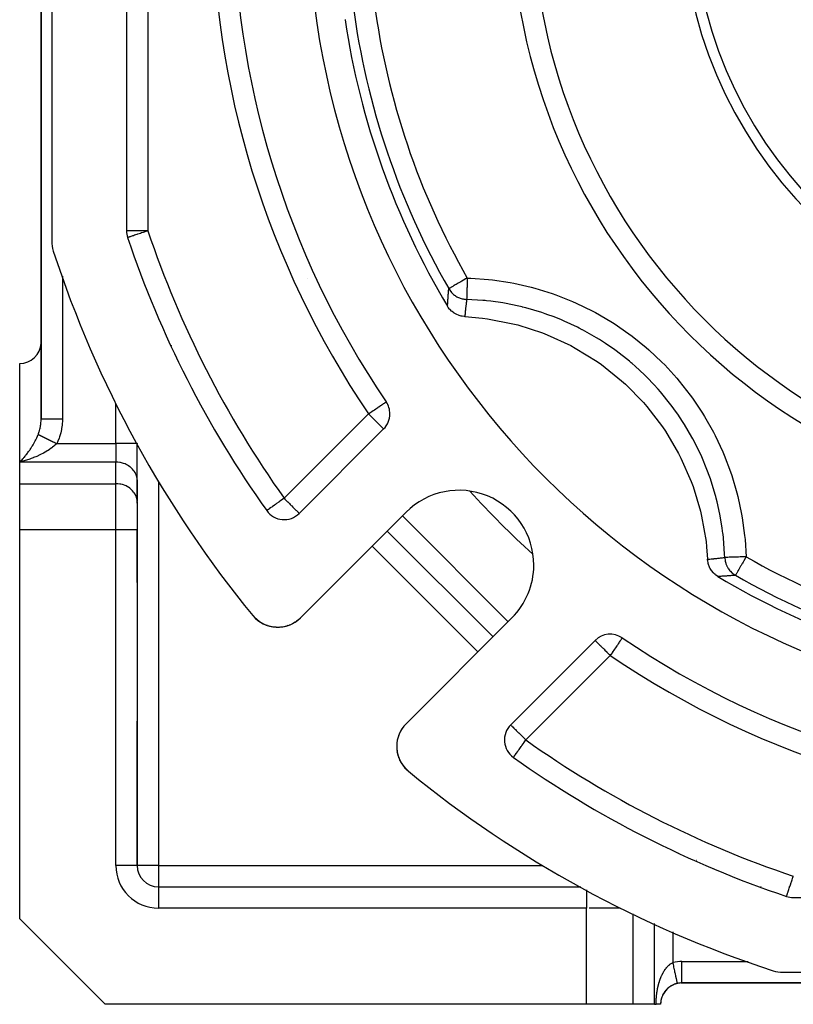
# Model space of a CAD drawing. Units: millimetres. Extents: x 24 to 1172, y -666 to 273.
# Drawn here: x 24 to 96, y -333 to -241 of the extents above; entities that cross this region are included whole.
import ezdxf

# ---------------------------------------------------------------- set-up
doc = ezdxf.new("R2010")
doc.units = ezdxf.units.MM
doc.linetypes.add('DASHED', pattern=[9.652, 8.128, -1.524])
doc.layers.add('nevidi', color=4, linetype='DASHED')

msp = doc.modelspace()

# ---------------------------------------------------------------- linework, layer by layer
at = {"color": 2}
for p, q in [((26, -149.783), (26, -278.002)), ((26, -278.002), (26, -149.783)), ((27, -198.262), (27, -261.349)), ((34, -199.228), (34, -260.383)), ((34.106, -261.02), (34.104, -261.02)), ((35, -263.411), (35, -263.404)), ((35, -263.404), (35, -263.411)), ((24, -282.043), (24, -272.805)), ((26, -278.904), (26, -278.888)), ((26, -278.888), (26, -278.904)), ((26, -278.904), (26, -278.888)), ((26, -278.888), (26, -278.904)), ((26, -278.904), (26, -278.888)), ((50.168, -286.839), (58.071, -278.936)), ((35, -280.311), (35, -280.26)), ((35, -280.26), (35, -280.311)), ((35, -283.775), (35, -280.311)), ((35, -283.775), (35, -280.311)), ((24, -284.064), (24, -282.043)), ((34.998, -283.694), (34.998, -285.714)), ((35, -283.775), (34.998, -283.694)), ((35, -285.872), (35, -283.775)), ((24, -288.394), (24, -284.064)), ((35, -285.796), (34.998, -285.714)), ((35, -285.796), (35, -288.394)), ((35, -285.796), (35, -288.394)), ((47.125, -286.582), (47.123, -286.583)), ((60.178, -286.728), (50.273, -296.633)), ((24, -324.805), (24, -288.394)), ((35, -288.394), (35, -319.805)), ((35, -293.305), (35, -288.394)), ((35, -288.394), (35, -319.805)), ((58.411, -288.495), (68.31, -298.395)), ((46.385, -296.936), (46.23, -296.813)), ((60.172, -306.533), (70.078, -296.627)), ((46.476, -296.997), (46.39, -296.94)), ((46.479, -296.999), (46.396, -296.945)), ((46.847, -297.213), (46.615, -297.088)), ((47.18, -297.347), (47.091, -297.318)), ((48.182, -297.512), (48.175, -297.512)), ((48.461, -297.496), (48.455, -297.496)), ((48.741, -297.453), (48.735, -297.454)), ((49.016, -297.385), (49.01, -297.386)), ((49.285, -297.29), (49.28, -297.291)), ((49.835, -296.992), (49.788, -297.026)), ((80.407, -298.494), (80.406, -298.496)), ((77.87, -298.735), (69.967, -306.638)), ((35, -319.805), (35, -306.305)), ((59.419, -307.795), (59.391, -307.894)), ((59.419, -307.795), (59.421, -307.79)), ((59.514, -307.525), (59.477, -307.622)), ((59.514, -307.525), (59.516, -307.521)), ((59.607, -307.32), (59.587, -307.359)), ((59.635, -307.265), (59.611, -307.312)), ((59.635, -307.265), (59.636, -307.262)), ((59.779, -307.018), (59.722, -307.109)), ((59.779, -307.018), (59.78, -307.016)), ((59.309, -308.351), (59.3, -308.451)), ((59.309, -308.351), (59.31, -308.344)), ((59.346, -308.098), (59.333, -308.171)), ((59.351, -308.07), (59.347, -308.091)), ((59.351, -308.07), (59.352, -308.064)), ((59.304, -308.908), (59.314, -309.007)), ((59.307, -308.924), (59.341, -309.184)), ((59.341, -309.182), (59.339, -309.174)), ((59.34, -309.18), (59.359, -309.278)), ((59.405, -309.463), (59.426, -309.528)), ((59.488, -309.715), (59.574, -309.917)), ((70.222, -309.682), (70.223, -309.68)), ((59.722, -310.198), (59.756, -310.249)), ((60.018, -310.609), (60.017, -310.607)), ((60.205, -310.807), (60.261, -310.858)), ((60.207, -310.809), (60.262, -310.858)), ((60.209, -310.811), (60.262, -310.858)), ((60.21, -310.812), (60.262, -310.858)), ((35, -319.805), (34.998, -319.805)), ((37, -321.805), (76.545, -321.805)), ((37, -321.805), (76.545, -321.805)), ((37, -321.805), (37, -321.808)), ((93.401, -321.805), (93.395, -321.805)), ((93.395, -321.805), (93.401, -321.805)), ((95.95, -321.805), (95.947, -321.805)), ((95.947, -321.805), (95.95, -321.805)), ((95.786, -322.7), (95.786, -322.699)), ((96.422, -322.805), (157.578, -322.805)), ((24, -324.805), (32, -332.805)), ((95.456, -329.805), (158.544, -329.805)), ((86, -330.805), (85.916, -330.805)), ((85.916, -330.805), (86, -330.805)), ((86, -330.805), (85.916, -330.805)), ((85.916, -330.805), (86, -330.805)), ((86, -330.805), (86, -330.802)), ((86, -330.805), (168, -330.805)), ((168, -330.805), (86, -330.805)), ((77.072, -332.805), (32, -332.805)), ((81.402, -332.805), (77.072, -332.805)), ((83.423, -332.805), (81.402, -332.805)), ((83.423, -332.805), (83.577, -332.805)), ((84, -332.805), (83.577, -332.805)), ((84, -332.805), (83.995, -332.805))]:
    msp.add_line(p, q, dxfattribs=at)
for points in [[(65.665, -268.41), (65.601, -268.406), (65.407, -268.38), (65.343, -268.367), (65.154, -268.316), (65.091, -268.295), (64.911, -268.22), (64.852, -268.19), (64.684, -268.093), (64.628, -268.055), (64.474, -267.937), (64.423, -267.892), (64.287, -267.756), (64.241, -267.704), (64.125, -267.552), (64.086, -267.493), (64.052, -267.439)], [(65.665, -268.41), (67.322, -268.554), (67.802, -268.617), (70.172, -269.077), (70.641, -269.197), (72.938, -269.939), (73.389, -270.115), (75.58, -271.129), (76.006, -271.358), (78.06, -272.628), (78.455, -272.907), (80.341, -274.415), (80.7, -274.739), (82.39, -276.464), (82.707, -276.829), (84.177, -278.745), (84.448, -279.146), (85.677, -281.225), (85.897, -281.655), (86.866, -283.867), (87.033, -284.321), (87.729, -286.634), (87.84, -287.105), (88.252, -289.484), (88.305, -289.965), (88.395, -291.141)], [(25.998, -278.137), (25.999, -278.108), (26, -278.002)], [(89.366, -292.753), (89.312, -292.72), (89.156, -292.609), (89.102, -292.564), (88.961, -292.433), (88.913, -292.382), (88.79, -292.233), (88.75, -292.178), (88.647, -292.013), (88.615, -291.954), (88.534, -291.776), (88.511, -291.714), (88.453, -291.527), (88.438, -291.463), (88.406, -291.269), (88.399, -291.204), (88.395, -291.141)], [(46.007, -296.61), (46.006, -296.609), (45.95, -296.546)], [(46.197, -296.788), (46.006, -296.609), (46.005, -296.607)], [(46.404, -296.95), (46.402, -296.949), (46.202, -296.791)], [(50.077, -296.812), (50.02, -296.859), (49.918, -296.932)], [(46.481, -297.001), (46.402, -296.949), (46.396, -296.945)], [(46.857, -297.218), (46.623, -297.093), (46.615, -297.088), (46.554, -297.048)], [(46.837, -297.208), (46.607, -297.084), (46.555, -297.049)], [(46.626, -297.095), (46.623, -297.093), (46.555, -297.049)], [(47.107, -297.324), (47.103, -297.323), (46.862, -297.22)], [(47.187, -297.35), (47.103, -297.323), (47.091, -297.318)], [(47.362, -297.406), (47.357, -297.405), (47.273, -297.378)], [(47.609, -297.462), (47.343, -297.4), (47.275, -297.378)], [(47.631, -297.466), (47.625, -297.465), (47.357, -297.405), (47.343, -297.4)], [(47.964, -297.504), (47.898, -297.501), (47.881, -297.499), (47.612, -297.462)], [(47.904, -297.502), (47.898, -297.501), (47.625, -297.465), (47.612, -297.462)], [(48.342, -297.503), (48.175, -297.512), (48.061, -297.507)], [(48.766, -297.447), (48.735, -297.454), (48.455, -297.496), (48.422, -297.498)], [(49.112, -297.351), (49.01, -297.386), (48.847, -297.427)], [(49.53, -297.175), (49.28, -297.291), (49.212, -297.315)], [(49.79, -297.025), (49.788, -297.026), (49.54, -297.171)], [(59.993, -306.728), (59.947, -306.786), (59.88, -306.872)], [(59.994, -306.729), (59.994, -306.728), (59.993, -306.728)], [(59.307, -308.924), (59.304, -308.908), (59.304, -308.901)], [(59.344, -309.196), (59.401, -309.449), (59.399, -309.443)], [(59.405, -309.463), (59.401, -309.449), (59.428, -309.542)], [(59.453, -309.611), (59.483, -309.703), (59.481, -309.698)], [(59.488, -309.715), (59.483, -309.703), (59.518, -309.793)], [(59.584, -309.941), (59.587, -309.949), (59.631, -310.035)], [(59.598, -309.969), (59.592, -309.959), (59.587, -309.949), (59.585, -309.945)], [(59.592, -309.959), (59.712, -310.182), (59.763, -310.266)], [(59.598, -309.969), (59.717, -310.19), (59.712, -310.182), (59.71, -310.179)], [(59.722, -310.198), (59.717, -310.19), (59.756, -310.25)], [(59.801, -310.319), (59.857, -310.404), (59.915, -310.482)], [(59.803, -310.322), (59.861, -310.409), (60.018, -310.609), (60.083, -310.682)], [(59.87, -310.421), (59.865, -310.415), (59.861, -310.409), (59.857, -310.404), (59.855, -310.402)], [(59.865, -310.415), (60.021, -310.612), (60.196, -310.799), (60.259, -310.855)], [(59.87, -310.421), (60.024, -310.616), (60.198, -310.801), (60.26, -310.856)], [(60.034, -310.626), (60.031, -310.623), (60.027, -310.619), (60.024, -310.616), (60.021, -310.612)], [(60.027, -310.619), (60.2, -310.802), (60.26, -310.856)], [(60.031, -310.623), (60.202, -310.804), (60.261, -310.857)], [(60.034, -310.626), (60.203, -310.806), (60.261, -310.857)], [(60.212, -310.814), (60.21, -310.812), (60.209, -310.811), (60.207, -310.809), (60.205, -310.807), (60.203, -310.806), (60.202, -310.804), (60.2, -310.802), (60.198, -310.801), (60.196, -310.799), (60.196, -310.799)], [(85.577, -330.851), (85.577, -330.85), (85.577, -330.847)]]:
    msp.add_lwpolyline(points, dxfattribs=at)
for centre, radius, start, end in [((127, -229.805), 83, 145.84982, 214.15018), ((127, -229.805), 55, 180, 0), ((127, -229.805), 40, 180, 0), ((127, -229.805), 76, 185.88661, 264.11339), ((127, -229.805), 73.34, 188.47534, 210.8734), ((36, -260.383), 2, 180, 198.57335), ((30, -261.349), 3, 180, 198.01411), ((127, -229.805), 98, 198.57335, 215.40593), ((127, -229.805), 105, 198.01411, 219.37373), ((46.161, -263.29), 5, 359.21309, 359.45153), ((46.161, -263.29), 5, 342.20004, 342.2274), ((64.079, -264.805), 2, 260.97713, 261.01041), ((37, -269.913), 2, 97.22964, 97.29599), ((24, -270.805), 2, 270, 357.30783), ((56.657, -277.521), 2, 0, 34.15018), ((56.657, -277.521), 2, 315, 360), ((65.128, -291.677), 7, 0, 135), ((48.753, -285.425), 2, 215.40593, 315), ((65.128, -291.677), 7, 315, 360), ((127, -229.805), 73.34, 239.1266, 261.52466), ((127, -229.805), 72.412, 240.19358, 262.47259), ((48.151, -294.512), 3, 219.37373, 315), ((48.151, -294.512), 3, 309.93546, 311.97088), ((79.284, -300.149), 2, 55.84982, 135), ((127, -229.805), 83, 235.84982, 304.15018), ((93.515, -310.645), 5, 90.30741, 90.36689), ((62.294, -308.654), 3, 135, 180), ((71.381, -308.052), 2, 135, 234.59407), ((62.294, -308.654), 3, 180, 230.62627), ((62.294, -308.654), 3, 184.72634, 197.73546), ((62.294, -308.654), 3, 200.36754, 205.32986), ((127, -229.805), 98, 234.59407, 251.42665), ((62.294, -308.654), 3, 205.48238, 212.89145), ((62.294, -308.654), 3, 215.63001, 220.46597), ((62.294, -308.654), 3, 220.62771, 228.0467), ((127, -229.805), 105, 230.62627, 251.98589), ((37, -319.805), 2, 180, 270), ((86.892, -319.805), 2, 352.7092, 352.77582), ((96.422, -320.805), 2, 251.42665, 270), ((95.456, -326.805), 3, 251.98589, 270), ((86, -332.805), 2, 102.2, 180), ((86, -332.805), 2, 110.76923, 115.76648), ((86, -332.805), 2, 109.95196, 110.42102), ((86, -332.805), 2, 108.11779, 108.60412), ((86, -332.805), 2, 106.27341, 108.07641), ((86, -332.805), 2, 103.07692, 104.89487), ((86, -332.805), 2, 90, 102.19996), ((86, -332.805), 2, 149.76275, 155.72488), ((86, -332.805), 2, 148.61824, 149.23077), ((86, -332.805), 2, 142.52635, 146.54011), ((86, -332.805), 2, 134.48234, 141.53846), ((86, -332.805), 2, 131.85967, 132.18727), ((86, -332.805), 2, 125.46383, 131.1533), ((86, -332.805), 2, 124.12216, 124.47762), ((86, -332.805), 2, 118.46895, 123.45989), ((86, -332.805), 2, 117.18745, 118.46154), ((86, -332.805), 2, 171.02286, 178.4879), ((86, -332.805), 2, 162.92685, 169.61318), ((86, -332.805), 2, 158.18056, 161.92248)]:
    msp.add_arc(centre, radius, start, end, dxfattribs=at)
at = {"layer": 'nevidi', "color": 7, "linetype": 'Continuous'}
for p, q in [((36, -199.228), (36, -260.383)), ((36, -260.383), (34, -260.383)), ((28, -264.621), (28, -278.002)), ((36.733, -267.898), (36.73, -267.898)), ((37.453, -269.46), (37.451, -269.462)), ((38.228, -271.141), (38.224, -271.137)), ((25.998, -274.805), (26, -274.805)), ((33, -280.311), (33, -276.592)), ((48.753, -285.425), (56.657, -277.521)), ((27.464, -280.311), (33, -280.311)), ((35, -280.311), (33, -280.311)), ((33, -280.311), (33, -282.043)), ((33, -282.043), (24, -282.043)), ((33, -284.064), (33, -282.043)), ((37, -283.88), (37, -319.805)), ((24, -284.064), (33, -284.064)), ((33, -288.394), (33, -284.064)), ((59.825, -287.081), (69.724, -296.981)), ((33, -288.394), (24, -288.394)), ((33, -319.805), (33, -288.394)), ((35, -288.394), (33, -288.394)), ((66.896, -299.809), (56.996, -289.91)), ((79.284, -300.149), (71.381, -308.052)), ((85.669, -318.582), (85.664, -318.577)), ((34.998, -319.805), (33, -319.805)), ((37, -319.805), (35, -319.805)), ((37, -319.805), (37, -321.805)), ((37, -319.805), (72.926, -319.805)), ((87.345, -319.352), (87.344, -319.354)), ((88.907, -320.075), (88.908, -320.073)), ((90.892, -320.663), (90.892, -320.662)), ((90.892, -320.868), (90.892, -320.865)), ((37, -321.808), (37, -323.805)), ((77.072, -322.094), (77.072, -323.805)), ((77.072, -323.805), (37, -323.805)), ((77.072, -332.805), (77.072, -323.805)), ((80.213, -323.805), (77.314, -323.805)), ((81.402, -324.341), (81.402, -332.805)), ((83.423, -332.805), (83.423, -325.249)), ((85.155, -326.028), (85.155, -328.896)), ((85.962, -328.805), (86, -328.805)), ((86, -330.802), (86, -328.805)), ((86, -328.805), (92.184, -328.805))]:
    msp.add_line(p, q, dxfattribs=at)
for points in [[(54.476, -240.59), (54.461, -240.615)], [(36, -260.383), (35.911, -260.413), (35.812, -260.446), (35.777, -260.458), (35.658, -260.498), (35.549, -260.535), (35.412, -260.581), (35.296, -260.62), (35.176, -260.66), (35.059, -260.699), (35.04, -260.706), (34.955, -260.735), (34.843, -260.772), (34.752, -260.803), (34.651, -260.837), (34.573, -260.863), (34.486, -260.892), (34.418, -260.915), (34.349, -260.938), (34.316, -260.949), (34.293, -260.957), (34.242, -260.974), (34.198, -260.989), (34.166, -261), (34.135, -261.01), (34.12, -261.015), (34.106, -261.02)], [(65.902, -264.806), (65.825, -264.85), (65.807, -264.86), (65.749, -264.893), (65.598, -264.98), (65.541, -265.012), (65.377, -265.107), (65.302, -265.149), (65.29, -265.156), (65.164, -265.228), (65.061, -265.287), (64.965, -265.343), (64.858, -265.404), (64.852, -265.407), (64.781, -265.448), (64.682, -265.504), (64.617, -265.542), (64.534, -265.589), (64.475, -265.623), (64.413, -265.659), (64.391, -265.671), (64.358, -265.69), (64.317, -265.713), (64.267, -265.742), (64.246, -265.755), (64.205, -265.778), (64.198, -265.783), (64.172, -265.797), (64.172, -265.797), (64.168, -265.799)], [(65.902, -264.806), (65.899, -264.897), (65.896, -265.019), (65.895, -265.024), (65.891, -265.162), (65.888, -265.274), (65.888, -265.279), (65.883, -265.42), (65.88, -265.521), (65.88, -265.526), (65.876, -265.667), (65.873, -265.757), (65.873, -265.761), (65.869, -265.899), (65.866, -265.976), (65.866, -265.98), (65.862, -266.111), (65.86, -266.176), (65.86, -266.18), (65.857, -266.301), (65.855, -266.353), (65.855, -266.356), (65.852, -266.464), (65.85, -266.504), (65.85, -266.506), (65.848, -266.597), (65.847, -266.626), (65.847, -266.628), (65.844, -266.699), (65.844, -266.718), (65.844, -266.719), (65.842, -266.768), (65.842, -266.777), (65.842, -266.778), (65.841, -266.801)], [(65.902, -264.806), (66.226, -264.818), (67.899, -264.941), (68.257, -264.981), (69.908, -265.229), (70.263, -265.296), (71.888, -265.668), (72.239, -265.762), (73.841, -266.257), (74.186, -266.379), (75.753, -266.998), (76.086, -267.144), (77.588, -267.873), (77.905, -268.042), (79.347, -268.881), (79.652, -269.075), (81.029, -270.023), (81.322, -270.241), (82.633, -271.298), (82.909, -271.538), (84.129, -272.685), (84.383, -272.943), (85.509, -274.174), (85.741, -274.448), (86.772, -275.761), (86.985, -276.054), (87.919, -277.45), (88.111, -277.763), (88.937, -279.227), (89.104, -279.551), (89.812, -281.062), (89.953, -281.395), (90.544, -282.953), (90.659, -283.294), (91.134, -284.901), (91.224, -285.255), (91.577, -286.901), (91.64, -287.26), (91.866, -288.92), (91.901, -289.28), (92, -290.904)], [(64.052, -267.439), (64.056, -267.375), (64.058, -267.343), (64.064, -267.243), (64.066, -267.211), (64.072, -267.111), (64.074, -267.079), (64.081, -266.98), (64.083, -266.948), (64.09, -266.848), (64.092, -266.816), (64.099, -266.716), (64.101, -266.684), (64.108, -266.585), (64.108, -266.58), (64.11, -266.553), (64.117, -266.453), (64.12, -266.421), (64.127, -266.322), (64.129, -266.29), (64.137, -266.19), (64.139, -266.158), (64.147, -266.059), (64.149, -266.027), (64.157, -265.928), (64.16, -265.896), (64.168, -265.799)], [(64.168, -265.799), (64.201, -265.856), (64.261, -265.946), (64.316, -266.021), (64.36, -266.077), (64.427, -266.154), (64.496, -266.225), (64.547, -266.274), (64.62, -266.337), (64.702, -266.402), (64.76, -266.444), (64.835, -266.494), (64.93, -266.55), (64.993, -266.584), (65.069, -266.62), (65.176, -266.666), (65.243, -266.69), (65.317, -266.715), (65.436, -266.747), (65.506, -266.762), (65.576, -266.775), (65.704, -266.792), (65.775, -266.798), (65.841, -266.801)], [(65.841, -266.801), (65.834, -266.865), (65.83, -266.896), (65.819, -266.993), (65.815, -267.024), (65.804, -267.122), (65.8, -267.153), (65.789, -267.25), (65.785, -267.282), (65.782, -267.311), (65.774, -267.379), (65.771, -267.41), (65.76, -267.508), (65.756, -267.539), (65.749, -267.604), (65.746, -267.637), (65.742, -267.668), (65.732, -267.765), (65.728, -267.797), (65.718, -267.894), (65.714, -267.926), (65.704, -268.024), (65.701, -268.055), (65.691, -268.153), (65.688, -268.184), (65.688, -268.184), (65.678, -268.282), (65.674, -268.313), (65.665, -268.41)], [(90.004, -290.964), (89.994, -290.668), (89.881, -289.128), (89.844, -288.794), (89.834, -288.712), (89.768, -288.212), (89.613, -287.259), (89.55, -286.926), (89.291, -285.752), (89.203, -285.407), (89.165, -285.264), (89.115, -285.081), (88.657, -283.603), (88.546, -283.287), (88.395, -282.878), (88.212, -282.41), (87.98, -281.852), (87.845, -281.545), (87.17, -280.153), (87.159, -280.133), (87.011, -279.855), (86.922, -279.691), (86.227, -278.508), (86.045, -278.222), (85.602, -277.557), (85.313, -277.147), (85.165, -276.944), (84.964, -276.675), (83.995, -275.474), (83.775, -275.221), (83.746, -275.188), (83.409, -274.816), (82.718, -274.096), (82.479, -273.86), (81.617, -273.06), (81.333, -272.811), (81.238, -272.731), (81.074, -272.592), (79.848, -271.63), (79.575, -271.433), (79.248, -271.203), (78.832, -270.922), (78.29, -270.574), (78.004, -270.398), (76.672, -269.646), (76.661, -269.64), (76.363, -269.487), (76.225, -269.417), (74.962, -268.83), (74.651, -268.698), (73.927, -268.41), (73.455, -268.237), (73.192, -268.144), (72.871, -268.037), (71.384, -267.599), (71.059, -267.516), (71.054, -267.515), (70.563, -267.399), (69.55, -267.193), (69.22, -267.135), (68.093, -266.972), (67.69, -266.926), (67.591, -266.916), (67.355, -266.893), (65.841, -266.801)], [(56.657, -277.521), (56.76, -277.451), (56.792, -277.429), (56.844, -277.394), (57.012, -277.281), (57.104, -277.218), (57.14, -277.194), (57.225, -277.136), (57.346, -277.054), (57.428, -276.998), (57.512, -276.941), (57.564, -276.906), (57.617, -276.87), (57.752, -276.778), (57.789, -276.753), (57.87, -276.699), (57.911, -276.671), (57.94, -276.651), (58.04, -276.583), (58.069, -276.564), (58.141, -276.514), (58.171, -276.494), (58.207, -276.47), (58.218, -276.463), (58.247, -276.443), (58.271, -276.427), (58.294, -276.411), (58.302, -276.406), (58.312, -276.399)], [(25.732, -279.445), (25.745, -279.412), (25.768, -279.352), (25.801, -279.257), (25.826, -279.179), (25.845, -279.117), (25.892, -278.938), (25.901, -278.897), (25.907, -278.873), (25.942, -278.689), (25.953, -278.623), (25.967, -278.522), (25.977, -278.435), (25.984, -278.367), (25.996, -278.176), (25.998, -278.137)], [(26, -278.002), (26.002, -278.002), (26.009, -278.002), (26.018, -278.002), (26.028, -278.002), (26.048, -278.002), (26.072, -278.002), (26.085, -278.002), (26.118, -278.002), (26.16, -278.002), (26.173, -278.002), (26.217, -278.002), (26.281, -278.002), (26.29, -278.002), (26.345, -278.002), (26.433, -278.002), (26.434, -278.002), (26.5, -278.002), (26.602, -278.002), (26.615, -278.002), (26.677, -278.002), (26.792, -278.002), (26.82, -278.002), (26.876, -278.002), (27.002, -278.002), (27.047, -278.002), (27.093, -278.002), (27.228, -278.002), (27.291, -278.002), (27.324, -278.002), (27.466, -278.002), (27.548, -278.002), (27.566, -278.002), (27.712, -278.002), (27.812, -278.002), (27.814, -278.002), (27.963, -278.002), (28, -278.002)], [(28, -278.002), (28, -278.063), (27.997, -278.172), (27.979, -278.478), (27.968, -278.586), (27.926, -278.889), (27.906, -278.995), (27.841, -279.292), (27.813, -279.396), (27.725, -279.685), (27.689, -279.786), (27.579, -280.065), (27.536, -280.162), (27.464, -280.311)], [(56.657, -277.521), (56.789, -277.654), (56.843, -277.708), (56.846, -277.711), (56.977, -277.842), (57.098, -277.963), (57.102, -277.966), (57.158, -278.023), (57.325, -278.19), (57.331, -278.195), (57.35, -278.215), (57.491, -278.356), (57.517, -278.382), (57.587, -278.452), (57.636, -278.501), (57.673, -278.538), (57.764, -278.629), (57.796, -278.66), (57.808, -278.673), (57.872, -278.737), (57.889, -278.754), (57.958, -278.822), (57.96, -278.825), (58.01, -278.874), (58.011, -278.876), (58.02, -278.885), (58.045, -278.91), (58.058, -278.923), (58.065, -278.929), (58.071, -278.936)], [(24, -282.043), (24.068, -281.974), (24.094, -281.947), (24.107, -281.933), (24.176, -281.861), (24.216, -281.817), (24.285, -281.741), (24.325, -281.695), (24.361, -281.654), (24.394, -281.615), (24.435, -281.567), (24.504, -281.483), (24.544, -281.434), (24.613, -281.346), (24.621, -281.337), (24.653, -281.295), (24.722, -281.204), (24.762, -281.151), (24.829, -281.058), (24.868, -281.003), (24.869, -281.001), (24.935, -280.906), (24.974, -280.85), (25.041, -280.749), (25.079, -280.69), (25.103, -280.653), (25.146, -280.585), (25.184, -280.522), (25.251, -280.411), (25.289, -280.346), (25.316, -280.299), (25.356, -280.229), (25.394, -280.159), (25.459, -280.036), (25.497, -279.962), (25.506, -279.945), (25.562, -279.83), (25.599, -279.752), (25.663, -279.611), (25.668, -279.598), (25.699, -279.527), (25.732, -279.445)], [(25.732, -279.445), (25.737, -279.448), (25.739, -279.449), (25.744, -279.451), (25.757, -279.458), (25.765, -279.461), (25.772, -279.465), (25.78, -279.469), (25.788, -279.473), (25.799, -279.478), (25.805, -279.481), (25.814, -279.486), (25.833, -279.495), (25.843, -279.5), (25.863, -279.51), (25.874, -279.516), (25.877, -279.518), (25.896, -279.527), (25.908, -279.533), (25.931, -279.545), (25.932, -279.545), (25.944, -279.551), (25.969, -279.563), (25.973, -279.566), (25.982, -279.57), (26.009, -279.583), (26.023, -279.591), (26.037, -279.598), (26.051, -279.605), (26.066, -279.612), (26.086, -279.622), (26.096, -279.627), (26.112, -279.635), (26.142, -279.65), (26.159, -279.659), (26.191, -279.675), (26.209, -279.683), (26.214, -279.686), (26.242, -279.7), (26.26, -279.709), (26.295, -279.726), (26.295, -279.727), (26.313, -279.736), (26.349, -279.754), (26.355, -279.757), (26.369, -279.763), (26.406, -279.782), (26.426, -279.792), (26.445, -279.801), (26.464, -279.811), (26.484, -279.821), (26.51, -279.834), (26.523, -279.841), (26.544, -279.851), (26.584, -279.871), (26.606, -279.882), (26.646, -279.902), (26.668, -279.913), (26.675, -279.916), (26.71, -279.934), (26.733, -279.945), (26.775, -279.967), (26.776, -279.967), (26.798, -279.978), (26.841, -279.999), (26.848, -280.003), (26.864, -280.011), (26.908, -280.033), (26.931, -280.045), (26.954, -280.056), (26.976, -280.067), (26.999, -280.079), (27.029, -280.093), (27.044, -280.101), (27.068, -280.113), (27.113, -280.136), (27.138, -280.148), (27.183, -280.171), (27.207, -280.183), (27.214, -280.186), (27.253, -280.206), (27.278, -280.218), (27.324, -280.241), (27.325, -280.241), (27.348, -280.253), (27.395, -280.276), (27.402, -280.28), (27.419, -280.289), (27.464, -280.311)], [(27.464, -280.311), (27.397, -280.376), (27.363, -280.408), (27.272, -280.489), (27.199, -280.551), (27.07, -280.654), (27.039, -280.677), (26.995, -280.711), (26.864, -280.804), (26.788, -280.856), (26.659, -280.94), (26.655, -280.943), (26.579, -280.99), (26.446, -281.07), (26.369, -281.115), (26.236, -281.188), (26.23, -281.191), (26.159, -281.23), (26.025, -281.298), (25.948, -281.337), (25.814, -281.401), (25.761, -281.426), (25.737, -281.437), (25.602, -281.498), (25.523, -281.532), (25.386, -281.589), (25.306, -281.621), (25.258, -281.641), (25.168, -281.675), (25.088, -281.706), (24.95, -281.756), (24.869, -281.784), (24.733, -281.831), (24.73, -281.831), (24.65, -281.858), (24.511, -281.901), (24.431, -281.925), (24.294, -281.965), (24.215, -281.987), (24.194, -281.993), (24.079, -282.023), (24, -282.043)], [(34.998, -283.694), (34.982, -283.543), (34.967, -283.463), (34.928, -283.316), (34.901, -283.238), (34.84, -283.096), (34.801, -283.022), (34.719, -282.889), (34.669, -282.82), (34.566, -282.698), (34.506, -282.635), (34.385, -282.526), (34.316, -282.471), (34.18, -282.377), (34.103, -282.33), (33.953, -282.252), (33.869, -282.215), (33.709, -282.156), (33.621, -282.129), (33.452, -282.088), (33.36, -282.071), (33.188, -282.051), (33.094, -282.045), (33, -282.043)], [(34.998, -285.714), (34.982, -285.564), (34.967, -285.484), (34.928, -285.336), (34.901, -285.258), (34.84, -285.117), (34.801, -285.043), (34.719, -284.91), (34.669, -284.841), (34.566, -284.719), (34.506, -284.656), (34.385, -284.547), (34.316, -284.492), (34.18, -284.397), (34.103, -284.351), (33.953, -284.273), (33.869, -284.236), (33.709, -284.176), (33.621, -284.149), (33.453, -284.109), (33.361, -284.092), (33.188, -284.071), (33.094, -284.066), (33, -284.064)], [(48.753, -285.425), (48.677, -285.479), (48.64, -285.505), (48.494, -285.609), (48.46, -285.633), (48.284, -285.759), (48.248, -285.784), (48.244, -285.786), (48.045, -285.928), (48.015, -285.95), (47.934, -286.007), (47.855, -286.063), (47.811, -286.094), (47.681, -286.187), (47.636, -286.219), (47.599, -286.245), (47.526, -286.297), (47.49, -286.323), (47.393, -286.391), (47.371, -286.407), (47.285, -286.468), (47.281, -286.471), (47.278, -286.473), (47.209, -286.522), (47.204, -286.526), (47.161, -286.557), (47.15, -286.565), (47.133, -286.577), (47.125, -286.582)], [(48.753, -285.425), (48.834, -285.505), (48.886, -285.557), (49.012, -285.683), (49.073, -285.745), (49.088, -285.759), (49.255, -285.926), (49.255, -285.926), (49.336, -286.007), (49.427, -286.099), (49.468, -286.139), (49.574, -286.245), (49.588, -286.259), (49.648, -286.319), (49.733, -286.404), (49.794, -286.465), (49.8, -286.471), (49.861, -286.532), (49.908, -286.579), (49.969, -286.64), (49.996, -286.667), (50.008, -286.679), (50.055, -286.726), (50.062, -286.734), (50.111, -286.782), (50.117, -286.788), (50.143, -286.814), (50.155, -286.826), (50.162, -286.833), (50.168, -286.839)], [(88.395, -291.141), (88.461, -291.134), (88.492, -291.131), (88.59, -291.121), (88.621, -291.118), (88.719, -291.108), (88.751, -291.105), (88.839, -291.095), (88.848, -291.094), (88.88, -291.091), (88.977, -291.081), (89.009, -291.077), (89.106, -291.067), (89.138, -291.063), (89.202, -291.056), (89.235, -291.053), (89.267, -291.049), (89.364, -291.038), (89.395, -291.035), (89.493, -291.024), (89.524, -291.02), (89.621, -291.009), (89.653, -291.005), (89.75, -290.994), (89.781, -290.991), (89.878, -290.979), (89.91, -290.975), (89.916, -290.975), (90.004, -290.964)], [(92, -290.904), (91.969, -290.904), (91.792, -290.91), (91.787, -290.91), (91.711, -290.912), (91.537, -290.918), (91.532, -290.918), (91.457, -290.92), (91.289, -290.925), (91.284, -290.925), (91.213, -290.927), (91.053, -290.932), (91.049, -290.932), (90.982, -290.934), (90.834, -290.939), (90.829, -290.939), (90.768, -290.941), (90.633, -290.945), (90.63, -290.945), (90.575, -290.947), (90.456, -290.95), (90.453, -290.951), (90.406, -290.952), (90.305, -290.955), (90.302, -290.955), (90.263, -290.956), (90.182, -290.959), (90.18, -290.959), (90.15, -290.96), (90.09, -290.962), (90.088, -290.962), (90.067, -290.962), (90.029, -290.963), (90.028, -290.963), (90.017, -290.964), (90.004, -290.964)], [(90.004, -290.964), (90.006, -291.001), (90.007, -291.03), (90.03, -291.23), (90.037, -291.271), (90.043, -291.3), (90.093, -291.494), (90.105, -291.534), (90.115, -291.562), (90.191, -291.748), (90.208, -291.786), (90.222, -291.812), (90.322, -291.987), (90.344, -292.021), (90.362, -292.046), (90.484, -292.205), (90.511, -292.235), (90.532, -292.258), (90.675, -292.399), (90.705, -292.425), (90.729, -292.445), (90.89, -292.565), (90.923, -292.587), (90.95, -292.604), (91.006, -292.638)], [(92, -290.904), (91.969, -290.957), (91.944, -291.001), (91.913, -291.055), (91.789, -291.271), (91.784, -291.28), (91.719, -291.393), (91.658, -291.5), (91.639, -291.534), (91.539, -291.708), (91.509, -291.759), (91.494, -291.786), (91.427, -291.903), (91.36, -292.021), (91.351, -292.036), (91.326, -292.081), (91.239, -292.233), (91.237, -292.235), (91.236, -292.238), (91.16, -292.367), (91.157, -292.371), (91.125, -292.425), (91.105, -292.46), (91.094, -292.48), (91.069, -292.527), (91.051, -292.562), (91.045, -292.574), (91.039, -292.587), (91.03, -292.607), (91.025, -292.616), (91.019, -292.627), (91.01, -292.637), (91.006, -292.638)], [(91.006, -292.638), (90.941, -292.643), (90.91, -292.646), (90.81, -292.654), (90.778, -292.656), (90.679, -292.664), (90.647, -292.666), (90.548, -292.674), (90.516, -292.676), (90.416, -292.684), (90.384, -292.686), (90.285, -292.693), (90.253, -292.695), (90.226, -292.697), (90.153, -292.703), (90.121, -292.705), (90.022, -292.712), (89.99, -292.714), (89.89, -292.72), (89.858, -292.723), (89.758, -292.729), (89.726, -292.731), (89.626, -292.737), (89.594, -292.739), (89.494, -292.745), (89.462, -292.747), (89.366, -292.753)], [(50.077, -296.812), (50.077, -296.812), (50.077, -296.812)], [(80.406, -298.496), (80.404, -298.498), (80.395, -298.511), (80.388, -298.521), (80.378, -298.536), (80.374, -298.542), (80.352, -298.575), (80.351, -298.575), (80.314, -298.63), (80.295, -298.658), (80.263, -298.706), (80.262, -298.707), (80.221, -298.768), (80.19, -298.813), (80.135, -298.894), (80.129, -298.903), (80.09, -298.961), (80.023, -299.06), (79.994, -299.103), (79.951, -299.166), (79.903, -299.236), (79.841, -299.328), (79.772, -299.429), (79.768, -299.436), (79.679, -299.567), (79.632, -299.635), (79.54, -299.771), (79.511, -299.815), (79.486, -299.851), (79.339, -300.068), (79.337, -300.071), (79.284, -300.149)], [(77.87, -298.735), (77.877, -298.74), (77.884, -298.747), (77.895, -298.759), (77.921, -298.785), (77.927, -298.792), (77.974, -298.84), (77.982, -298.848), (78.029, -298.894), (78.041, -298.906), (78.068, -298.934), (78.129, -298.994), (78.177, -299.041), (78.238, -299.103), (78.244, -299.108), (78.305, -299.169), (78.39, -299.254), (78.45, -299.315), (78.463, -299.328), (78.569, -299.434), (78.61, -299.475), (78.702, -299.567), (78.783, -299.647), (78.783, -299.648), (78.95, -299.815), (78.964, -299.829), (79.025, -299.89), (79.151, -300.016), (79.203, -300.068), (79.284, -300.149)], [(69.967, -306.638), (69.974, -306.643), (69.981, -306.65), (69.993, -306.663), (70.018, -306.688), (70.027, -306.698), (70.039, -306.71), (70.077, -306.749), (70.079, -306.751), (70.148, -306.82), (70.165, -306.837), (70.242, -306.913), (70.254, -306.925), (70.274, -306.945), (70.365, -307.035), (70.402, -307.072), (70.491, -307.162), (70.52, -307.192), (70.547, -307.218), (70.707, -307.378), (70.712, -307.384), (70.744, -307.415), (70.88, -307.551), (70.94, -307.611), (71.009, -307.68), (71.061, -307.732), (71.194, -307.866), (71.248, -307.92), (71.281, -307.952), (71.381, -308.052)], [(70.223, -309.68), (70.225, -309.678), (70.236, -309.662), (70.241, -309.655), (70.255, -309.637), (70.256, -309.635), (70.279, -309.602), (70.286, -309.593), (70.329, -309.532), (70.337, -309.52), (70.371, -309.472), (70.389, -309.447), (70.414, -309.412), (70.473, -309.33), (70.505, -309.285), (70.508, -309.279), (70.589, -309.166), (70.618, -309.125), (70.651, -309.079), (70.742, -308.951), (70.746, -308.945), (70.809, -308.856), (70.877, -308.761), (70.95, -308.659), (70.976, -308.621), (71.021, -308.558), (71.15, -308.377), (71.172, -308.346), (71.195, -308.313), (71.326, -308.129), (71.327, -308.128), (71.381, -308.052)], [(95.786, -322.699), (95.787, -322.696), (95.79, -322.688), (95.795, -322.672), (95.796, -322.67), (95.799, -322.659), (95.804, -322.646), (95.817, -322.608), (95.818, -322.604), (95.835, -322.552), (95.84, -322.539), (95.849, -322.513), (95.874, -322.437), (95.882, -322.413), (95.891, -322.387), (95.934, -322.26), (95.938, -322.248), (95.943, -322.233), (96.001, -322.06), (96.003, -322.053), (96.047, -321.923), (96.071, -321.852), (96.071, -321.851), (96.145, -321.63), (96.146, -321.626), (96.225, -321.394), (96.227, -321.388), (96.241, -321.343), (96.307, -321.147), (96.31, -321.14), (96.392, -320.895), (96.395, -320.886), (96.422, -320.805)], [(84.664, -329.247), (84.702, -329.209), (84.715, -329.196), (84.753, -329.161), (84.767, -329.149), (84.788, -329.13), (84.806, -329.115), (84.82, -329.103), (84.862, -329.07), (84.878, -329.058), (84.923, -329.026), (84.939, -329.015), (84.985, -328.985), (85.001, -328.975), (85.047, -328.949), (85.058, -328.943), (85.064, -328.94), (85.11, -328.916), (85.127, -328.908), (85.155, -328.896)], [(85.577, -330.847), (85.576, -330.842), (85.573, -330.829), (85.569, -330.813), (85.567, -330.804), (85.562, -330.778), (85.554, -330.745), (85.552, -330.736), (85.544, -330.697), (85.532, -330.643), (85.531, -330.638), (85.52, -330.587), (85.504, -330.513), (85.504, -330.51), (85.491, -330.45), (85.472, -330.362), (85.469, -330.348), (85.456, -330.289), (85.434, -330.188), (85.428, -330.16), (85.416, -330.106), (85.392, -329.994), (85.382, -329.949), (85.373, -329.904), (85.346, -329.782), (85.333, -329.719), (85.325, -329.685), (85.298, -329.556), (85.28, -329.474), (85.276, -329.455), (85.246, -329.32), (85.225, -329.219), (85.224, -329.215), (85.194, -329.077), (85.171, -328.97), (85.168, -328.958), (85.155, -328.896)], [(83.577, -332.805), (83.577, -332.793), (83.577, -332.773), (83.578, -332.719), (83.578, -332.7), (83.579, -332.646), (83.579, -332.627), (83.581, -332.573), (83.581, -332.554), (83.583, -332.501), (83.584, -332.482), (83.586, -332.429), (83.587, -332.41), (83.59, -332.357), (83.591, -332.338), (83.594, -332.286), (83.596, -332.267), (83.599, -332.215), (83.601, -332.196), (83.605, -332.144), (83.607, -332.125), (83.611, -332.074), (83.613, -332.055), (83.618, -332.004), (83.62, -331.985), (83.625, -331.934), (83.628, -331.915), (83.634, -331.864), (83.635, -331.851), (83.636, -331.846), (83.642, -331.795), (83.645, -331.777), (83.651, -331.727), (83.654, -331.709), (83.661, -331.659), (83.664, -331.641), (83.672, -331.591), (83.675, -331.573), (83.683, -331.524), (83.686, -331.506), (83.694, -331.457), (83.698, -331.44), (83.707, -331.391), (83.71, -331.374), (83.719, -331.325), (83.723, -331.308), (83.733, -331.26), (83.736, -331.243), (83.746, -331.195), (83.75, -331.178), (83.761, -331.131), (83.765, -331.114), (83.776, -331.067), (83.78, -331.05), (83.792, -331.003), (83.796, -330.986), (83.808, -330.939), (83.813, -330.923), (83.825, -330.877), (83.826, -330.876), (83.83, -330.859), (83.843, -330.812), (83.848, -330.796), (83.862, -330.749), (83.867, -330.732), (83.881, -330.686), (83.886, -330.67), (83.901, -330.624), (83.906, -330.608), (83.921, -330.563), (83.927, -330.547), (83.942, -330.503), (83.948, -330.487), (83.963, -330.443), (83.969, -330.428), (83.985, -330.385), (83.991, -330.369), (84.008, -330.326), (84.014, -330.311), (84.031, -330.268), (84.038, -330.252), (84.04, -330.248), (84.056, -330.209), (84.063, -330.193), (84.082, -330.15), (84.089, -330.134), (84.109, -330.09), (84.116, -330.075), (84.136, -330.031), (84.144, -330.016), (84.165, -329.973), (84.173, -329.958), (84.195, -329.915), (84.203, -329.9), (84.225, -329.858), (84.234, -329.843), (84.257, -329.801), (84.266, -329.786), (84.274, -329.771), (84.291, -329.743), (84.299, -329.729), (84.325, -329.686), (84.335, -329.672), (84.361, -329.63), (84.371, -329.615), (84.399, -329.574), (84.409, -329.56), (84.437, -329.519), (84.447, -329.505), (84.476, -329.466), (84.486, -329.453), (84.516, -329.415), (84.526, -329.403), (84.527, -329.401), (84.559, -329.363), (84.57, -329.35), (84.604, -329.312), (84.616, -329.298), (84.651, -329.26), (84.664, -329.247)]]:
    msp.add_lwpolyline(points, dxfattribs=at)
for centre, radius, start, end in [((127, -229.805), 85, 180, 214.15018), ((127, -229.805), 57, 180, 0), ((127, -229.805), 41, 180, 0), ((127, -229.805), 72.412, 187.52741, 209.80642), ((127, -229.805), 70.413, 187.52741, 209.80642), ((127, -229.805), 96, 198.57335, 215.40593), ((127, -229.805), 82, 222.09405, 227.90895), ((127, -229.805), 70.413, 240.19358, 262.47259), ((127, -229.805), 85, 235.84982, 304.15018), ((127, -229.805), 96, 234.59407, 251.42665), ((37, -319.805), 4, 180, 270), ((86, -332.805), 4, 90, 102.2)]:
    msp.add_arc(centre, radius, start, end, dxfattribs=at)

doc.saveas('drawing.dxf')
